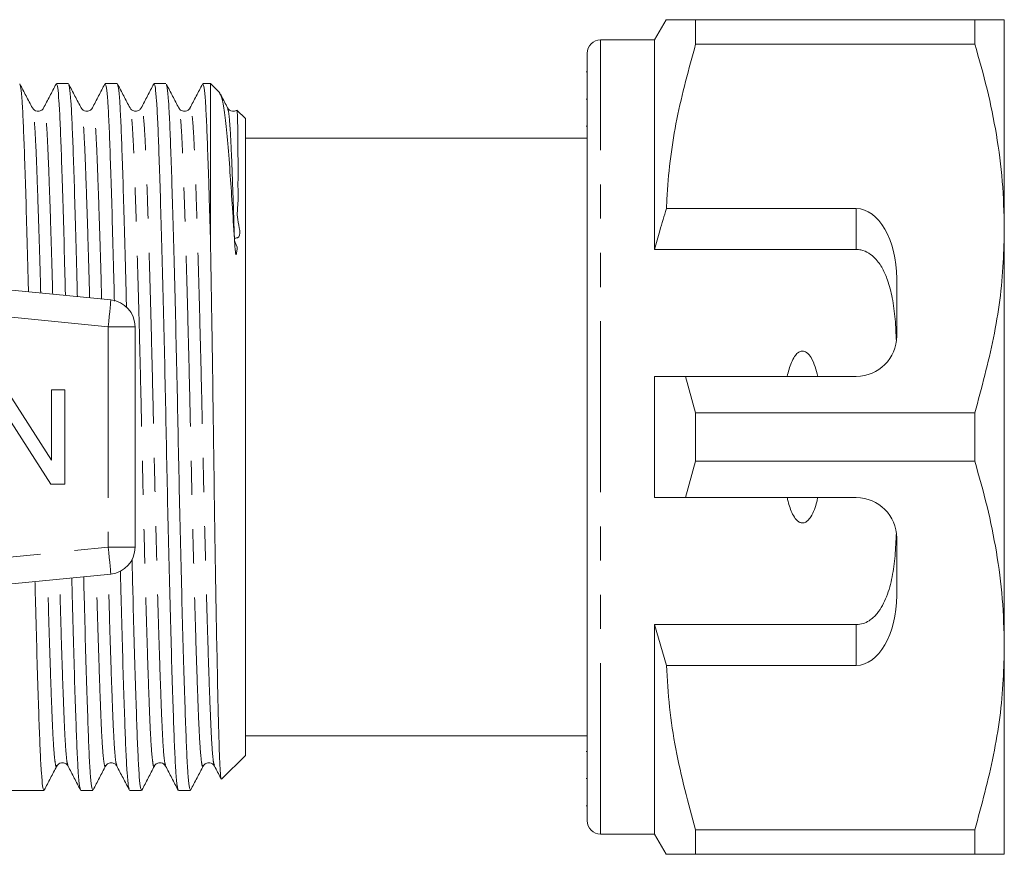
# Model space of a CAD drawing. Units: millimetres. Extents: x 151 to 256, y 89 to 256.
# Drawn here: x 220 to 256, y 95 to 126 of the extents above; entities that cross this region are included whole.
import ezdxf

# ---------------------------------------------------------------- set-up
doc = ezdxf.new("R2010")
doc.units = ezdxf.units.MM
doc.linetypes.add('PHANTOM', pattern=[12.7, 6.35, -1.27, 1.27, -1.27, 1.27, -1.27])

msp = doc.modelspace()

# ---------------------------------------------------------------- linework, layer by layer
at = {"color": 7, "linetype": 'Continuous', "lineweight": 15}
for p, q in [((243.766, 126.19), (243.333, 125.44)), ((244.863, 125.287), (244.863, 126.19)), ((255.236, 126.19), (244.863, 126.19)), ((255.236, 126.19), (255.236, 125.287)), ((256.333, 118.44), (256.333, 126.19)), ((243.333, 125.44), (241.333, 125.44)), ((243.333, 117.659), (243.333, 125.44)), ((244.863, 125.287), (255.236, 125.287)), ((240.833, 96.44), (240.833, 124.94)), ((240.833, 124.255), (240.795, 124.255)), ((221.552, 123.815), (221.109, 123.815)), ((223.366, 123.815), (222.923, 123.815)), ((225.18, 123.815), (224.737, 123.815)), ((226.833, 123.815), (226.551, 123.815)), ((227.176, 123.472), (226.833, 123.815)), ((226.833, 123.815), (226.833, 118.001)), ((240.833, 123.234), (240.795, 123.234)), ((220.632, 122.882), (220.63, 122.876)), ((222.031, 122.875), (222.028, 122.882)), ((225.658, 122.876), (225.656, 122.882)), ((226.074, 122.882), (226.072, 122.876)), ((227.814, 122.815), (227.816, 122.832)), ((228.133, 122.515), (227.818, 122.83)), ((228.133, 122.515), (228.133, 110.69)), ((240.795, 122.23), (240.833, 122.23)), ((240.833, 121.79), (228.133, 121.79)), ((250.833, 119.173), (243.779, 119.173)), ((256.333, 102.94), (256.333, 118.44)), ((199.132, 118.175), (223.132, 115.78)), ((250.833, 117.659), (243.333, 117.659)), ((252.333, 114.44), (252.333, 116.575)), ((224.033, 114.785), (224.033, 106.595)), ((243.333, 108.44), (243.333, 112.94)), ((244.863, 111.593), (244.488, 112.94)), ((244.488, 112.94), (250.833, 112.94)), ((219.252, 112.44), (220.929, 109.828)), ((220.929, 109.828), (220.929, 112.44)), ((220.929, 112.44), (221.423, 112.44)), ((221.423, 112.44), (221.423, 108.94)), ((220.901, 108.94), (219.224, 111.552)), ((244.863, 109.787), (244.863, 111.593)), ((255.236, 111.593), (244.863, 111.593)), ((255.236, 111.593), (255.236, 109.787)), ((228.133, 110.69), (228.133, 98.865)), ((244.488, 108.44), (244.863, 109.787)), ((244.863, 109.787), (255.236, 109.787)), ((221.423, 108.94), (220.901, 108.94)), ((250.833, 108.44), (244.488, 108.44)), ((252.333, 104.805), (252.333, 106.94)), ((223.132, 105.6), (199.132, 103.205)), ((250.833, 103.721), (243.333, 103.721)), ((243.333, 95.94), (243.333, 103.721)), ((243.333, 103.721), (243.779, 102.207)), ((256.333, 95.19), (256.333, 102.94)), ((243.779, 102.207), (250.833, 102.207)), ((228.133, 99.59), (240.833, 99.59)), ((227.261, 97.994), (228.133, 98.865)), ((240.833, 99.008), (240.795, 99.008)), ((222.937, 98.503), (222.935, 98.497)), ((223.353, 98.497), (223.351, 98.504)), ((226.565, 98.504), (226.563, 98.498)), ((240.795, 98.006), (240.833, 98.006)), ((219.133, 97.565), (220.645, 97.565)), ((222.016, 97.565), (222.459, 97.565)), ((223.83, 97.565), (224.273, 97.565)), ((225.644, 97.565), (226.087, 97.565)), ((240.795, 96.987), (240.833, 96.987)), ((241.333, 95.94), (243.333, 95.94)), ((243.333, 95.94), (243.766, 95.19)), ((255.236, 96.093), (244.863, 96.093)), ((244.863, 95.19), (244.863, 96.093)), ((255.236, 96.093), (255.236, 95.19)), ((244.863, 95.19), (255.236, 95.19))]:
    msp.add_line(p, q, dxfattribs=at)
at = {"color": 8, "linetype": 'PHANTOM', "lineweight": 0}
for p, q in [((241.333, 95.94), (241.333, 125.44)), ((250.833, 117.659), (250.833, 119.173)), ((223.033, 114.785), (199.033, 117.18)), ((223.033, 114.785), (223.033, 106.595)), ((224.033, 114.785), (223.033, 114.785)), ((199.033, 104.2), (223.033, 106.595)), ((223.033, 106.595), (224.033, 106.595)), ((250.833, 102.207), (250.833, 103.721))]:
    msp.add_line(p, q, dxfattribs=at)
at = {"color": 8, "linetype": 'PHANTOM', "lineweight": 0, "flags": 128}
for points in [[(223.132, 115.78), (223.13, 115.761), (223.124, 115.704), (223.115, 115.612), (223.103, 115.488), (223.088, 115.338), (223.071, 115.166), (223.052, 114.979), (223.033, 114.785)], [(223.033, 106.595), (223.052, 106.401), (223.071, 106.214), (223.088, 106.042), (223.103, 105.892), (223.115, 105.768), (223.124, 105.676), (223.13, 105.619), (223.132, 105.6)]]:
    msp.add_lwpolyline(points, dxfattribs=at)
at = {"color": 7, "linetype": 'Continuous', "lineweight": 15}
for centre, radius, start, end in [((241.333, 124.94), 0.5, 90, 180), ((223.033, 114.785), 1, 0, 84.3), ((250.833, 114.44), 1.5, 270, 0), ((250.833, 106.94), 1.5, 0, 90), ((223.033, 106.595), 1, 275.7, 0), ((241.333, 96.44), 0.5, 180, 270)]:
    msp.add_arc(centre, radius, start, end, dxfattribs=at)
for centre, start_param, end_param in [((250.833, 116.575), 4.712389, 6.283185), ((250.833, 104.805), 3.141593, 4.712389)]:
    msp.add_ellipse(centre, major_axis=(0, 2.598), ratio=0.57735, start_param=start_param, end_param=end_param, dxfattribs=at)
for points, knots in [([(244.863, 126.19), (244.646, 126.19), (244.212, 126.19), (243.876, 126.19), (243.742, 126.19), (243.773, 126.19), (243.775, 126.19)], [0, 0, 0, 0, 0.34259, 0.687371, 0.970067, 1, 1, 1, 1]), ([(256.333, 126.19), (256.3, 126.19), (256.24, 126.19), (255.828, 126.19), (255.433, 126.19), (255.236, 126.19)], [0, 0, 0, 0, 0.373503, 0.685839, 1, 1, 1, 1]), ([(243.779, 119.173), (243.787, 119.349), (243.837, 120.464), (244.103, 122.523), (244.608, 124.362), (244.863, 125.287)], [0, 0, 0, 0, 0.085198, 0.540062, 1, 1, 1, 1]), ([(255.236, 125.287), (255.395, 124.731), (255.714, 123.618), (256.057, 121.914), (256.288, 120.187), (256.318, 119.022), (256.333, 118.44)], [0, 0, 0, 0, 0.248061, 0.496081, 0.748055, 1, 1, 1, 1]), ([(220.214, 122.913), (220.137, 123.062), (219.982, 123.359), (219.827, 123.656), (219.75, 123.804)], [0, 0, 0, 0, 0.499977, 1, 1, 1, 1]), ([(219.75, 123.773), (219.762, 123.746), (219.79, 123.682), (219.833, 123.198), (219.876, 122.418), (219.916, 121.355), (219.961, 120.032), (220.008, 118.438), (220.045, 117.098), (220.065, 116.265), (220.07, 116.086)], [0, 0, 0, 0, 0.109689, 0.252938, 0.39264, 0.529755, 0.670815, 0.814876, 0.960174, 1, 1, 1, 1]), ([(221.094, 123.8), (221.017, 123.652), (220.862, 123.355), (220.707, 123.058), (220.63, 122.909)], [0, 0, 0, 0, 0.500023, 1, 1, 1, 1]), ([(221.444, 115.948), (221.438, 116.184), (221.417, 117.074), (221.378, 118.466), (221.331, 120.055), (221.286, 121.375), (221.246, 122.432), (221.203, 123.211), (221.157, 123.719), (221.125, 123.782), (221.109, 123.814)], [0, 0, 0, 0, 0.049944, 0.188755, 0.326385, 0.461148, 0.592142, 0.725608, 0.862461, 1, 1, 1, 1]), ([(222.031, 122.909), (221.953, 123.058), (221.798, 123.355), (221.643, 123.652), (221.566, 123.8)], [0, 0, 0, 0, 0.499976, 1, 1, 1, 1]), ([(221.566, 123.766), (221.577, 123.739), (221.605, 123.676), (221.647, 123.198), (221.69, 122.418), (221.73, 121.355), (221.775, 120.031), (221.822, 118.439), (221.861, 117.041), (221.882, 116.145), (221.888, 115.904)], [0, 0, 0, 0, 0.102713, 0.244923, 0.383612, 0.519732, 0.65977, 0.802786, 0.94703, 1, 1, 1, 1]), ([(222.91, 123.803), (222.832, 123.654), (222.677, 123.357), (222.522, 123.06), (222.445, 122.911)], [0, 0, 0, 0, 0.500024, 1, 1, 1, 1]), ([(223.263, 115.739), (223.256, 116.046), (223.232, 117.008), (223.192, 118.467), (223.145, 120.054), (223.1, 121.375), (223.06, 122.432), (223.017, 123.211), (222.971, 123.719), (222.939, 123.782), (222.923, 123.814)], [0, 0, 0, 0, 0.063895, 0.200668, 0.336277, 0.469061, 0.598131, 0.729637, 0.864481, 1, 1, 1, 1]), ([(223.843, 122.913), (223.765, 123.061), (223.61, 123.359), (223.455, 123.656), (223.378, 123.804)], [0, 0, 0, 0, 0.499978, 1, 1, 1, 1]), ([(223.378, 123.773), (223.39, 123.745), (223.418, 123.682), (223.461, 123.198), (223.504, 122.418), (223.544, 121.355), (223.589, 120.031), (223.636, 118.441), (223.678, 116.91), (223.703, 115.873), (223.712, 115.494)], [0, 0, 0, 0, 0.104811, 0.242043, 0.375877, 0.507233, 0.642368, 0.780378, 0.919573, 1, 1, 1, 1]), ([(224.724, 123.804), (224.647, 123.655), (224.492, 123.358), (224.337, 123.061), (224.26, 122.912)], [0, 0, 0, 0, 0.500021, 1, 1, 1, 1]), ([(225.631, 97.61), (225.619, 97.637), (225.591, 97.701), (225.548, 98.182), (225.505, 98.962), (225.465, 100.024), (225.42, 101.35), (225.373, 102.935), (225.325, 104.732), (225.277, 106.673), (225.231, 108.681), (225.19, 110.706), (225.148, 112.731), (225.103, 114.738), (225.055, 116.677), (225.006, 118.471), (224.959, 120.053), (224.914, 121.375), (224.874, 122.432), (224.831, 123.211), (224.785, 123.719), (224.753, 123.782), (224.737, 123.814)], [0, 0, 0, 0, 0.038143, 0.089266, 0.139124, 0.188058, 0.2384, 0.289814, 0.341668, 0.393301, 0.444067, 0.493382, 0.542697, 0.593462, 0.645095, 0.69695, 0.748363, 0.798705, 0.84764, 0.897497, 0.948621, 1, 1, 1, 1]), ([(225.658, 122.91), (225.581, 123.058), (225.426, 123.355), (225.271, 123.652), (225.194, 123.801)], [0, 0, 0, 0, 0.499976, 1, 1, 1, 1]), ([(225.194, 123.767), (225.205, 123.74), (225.233, 123.677), (225.275, 123.198), (225.318, 122.418), (225.358, 121.356), (225.403, 120.03), (225.45, 118.445), (225.499, 116.648), (225.546, 114.707), (225.592, 112.699), (225.634, 110.674), (225.675, 108.649), (225.721, 106.642), (225.769, 104.703), (225.817, 102.909), (225.864, 101.327), (225.909, 100.005), (225.949, 98.948), (225.992, 98.169), (226.039, 97.661), (226.071, 97.598), (226.087, 97.566)], [0, 0, 0, 0, 0.037247, 0.088418, 0.138322, 0.187302, 0.237691, 0.289152, 0.341055, 0.392736, 0.443549, 0.49291, 0.542271, 0.593083, 0.644764, 0.696667, 0.748128, 0.798518, 0.847498, 0.897402, 0.948573, 1, 1, 1, 1]), ([(226.536, 123.8), (226.459, 123.652), (226.304, 123.355), (226.149, 123.058), (226.072, 122.909)], [0, 0, 0, 0, 0.500023, 1, 1, 1, 1]), ([(226.833, 118.001), (226.823, 118.359), (226.802, 119.073), (226.767, 120.22), (226.728, 121.376), (226.688, 122.432), (226.645, 123.211), (226.599, 123.719), (226.567, 123.782), (226.551, 123.814)], [0, 0, 0, 0, 0.1027378, 0.2046202, 0.3637435, 0.5184163, 0.6760075, 0.8375992, 1, 1, 1, 1]), ([(227.723, 118.044), (227.695, 118.489), (227.639, 119.387), (227.551, 120.64), (227.465, 121.783), (227.368, 122.69), (227.268, 123.295), (227.201, 123.41), (227.169, 123.465)], [0, 0, 0, 0, 0.1426384, 0.2879988, 0.4668779, 0.6509304, 0.830656, 1, 1, 1, 1]), ([(227.471, 122.912), (227.393, 123.061), (227.307, 123.226), (227.221, 123.392), (227.212, 123.408)], [0, 0, 0, 0, 0.898285, 1, 1, 1, 1]), ([(220.631, 122.911), (220.605, 122.875), (220.554, 122.805), (220.336, 122.771), (220.262, 122.857), (220.216, 122.911)], [0, 0, 0, 0, 0.277852, 0.542355, 1, 1, 1, 1]), ([(222.445, 122.911), (222.418, 122.875), (222.366, 122.804), (222.148, 122.772), (222.075, 122.857), (222.03, 122.911)], [0, 0, 0, 0, 0.280516, 0.545939, 1, 1, 1, 1]), ([(224.259, 122.911), (224.238, 122.881), (224.196, 122.821), (224.051, 122.774), (223.907, 122.821), (223.865, 122.881), (223.844, 122.911)], [0, 0, 0, 0, 0.2469935, 0.5000002, 0.7530061, 1, 1, 1, 1]), ([(226.073, 122.911), (226.027, 122.857), (225.955, 122.772), (225.736, 122.804), (225.684, 122.875), (225.658, 122.911)], [0, 0, 0, 0, 0.454109, 0.719521, 1, 1, 1, 1]), ([(227.801, 122.825), (227.799, 122.823), (227.768, 122.791), (227.59, 122.774), (227.518, 122.857), (227.472, 122.911)], [0, 0, 0, 0, 0.022969, 0.374415, 1, 1, 1, 1]), ([(227.817, 122.829), (227.82, 122.819), (227.829, 122.789), (227.84, 122.535), (227.849, 122.096), (227.854, 121.675), (227.856, 121.254), (227.857, 120.825), (227.859, 120.373), (227.852, 119.891), (227.871, 119.335), (227.777, 118.828), (228.034, 118.07), (227.645, 118.082), (227.858, 117.754), (227.809, 117.614), (227.803, 117.528), (227.798, 117.495), (227.794, 117.48), (227.791, 117.473), (227.789, 117.47), (227.788, 117.468), (227.786, 117.468), (227.785, 117.468), (227.784, 117.469), (227.782, 117.47), (227.78, 117.474), (227.774, 117.491), (227.762, 117.556), (227.742, 117.747), (227.731, 117.919), (227.723, 118.044)], [0, 0, 0, 0, 0.074094, 0.23676, 0.338837, 0.420919, 0.491684, 0.55492, 0.616269, 0.677624, 0.739844, 0.804467, 0.874944, 0.891647, 0.917966, 0.934366, 0.940629, 0.943609, 0.945099, 0.945637, 0.946127, 0.946411, 0.946586, 0.946716, 0.946848, 0.946993, 0.947234, 0.947961, 0.951257, 0.964332, 1, 1, 1, 1]), ([(243.779, 119.173), (243.694, 118.9), (243.538, 118.397), (243.397, 117.89), (243.333, 117.659)], [0, 0, 0, 0, 0.543778, 1, 1, 1, 1]), ([(256.333, 118.44), (256.324, 118.02), (256.298, 116.66), (255.994, 114.357), (255.489, 112.518), (255.236, 111.593)], [0, 0, 0, 0, 0.18206, 0.588762, 1, 1, 1, 1]), ([(226.833, 118.001), (226.841, 117.527), (226.858, 116.572), (226.886, 114.858), (226.916, 112.876), (226.946, 110.671), (226.976, 108.452), (227.009, 106.333), (227.042, 104.337), (227.076, 102.555), (227.109, 100.993), (227.139, 99.725), (227.169, 98.757), (227.202, 98.179), (227.227, 97.933), (227.241, 97.998), (227.244, 98.011)], [0, 0, 0, 0, 0.059267, 0.119503, 0.197558, 0.277877, 0.355927, 0.436314, 0.513186, 0.592288, 0.66916, 0.748261, 0.825139, 0.904315, 0.980096, 1, 1, 1, 1]), ([(252.321, 114.253), (252.31, 114.525), (252.287, 115.07), (252.187, 115.829), (252.03, 116.458), (251.821, 116.95), (251.587, 117.292), (251.309, 117.53), (251.056, 117.644), (250.889, 117.655), (250.833, 117.659)], [0, 0, 0, 0, 0.199157, 0.398129, 0.57073, 0.688746, 0.80606, 0.882685, 0.960007, 1, 1, 1, 1]), ([(249.401, 112.94), (249.372, 113.062), (249.314, 113.304), (249.183, 113.61), (249.038, 113.804), (248.913, 113.875), (248.828, 113.889), (248.739, 113.87), (248.636, 113.805), (248.464, 113.595), (248.349, 113.286), (248.286, 113.029), (248.264, 112.94)], [0, 0, 0, 0, 0.161243, 0.321502, 0.429234, 0.466336, 0.503777, 0.53632, 0.580275, 0.657115, 0.882084, 1, 1, 1, 1]), ([(243.333, 112.94), (243.579, 112.94), (243.963, 112.94), (244.349, 112.94), (244.488, 112.94)], [0, 0, 0, 0, 0.639276, 1, 1, 1, 1]), ([(255.236, 109.787), (255.395, 109.231), (255.714, 108.118), (256.057, 106.414), (256.288, 104.687), (256.318, 103.522), (256.333, 102.94)], [0, 0, 0, 0, 0.248061, 0.496081, 0.748055, 1, 1, 1, 1]), ([(244.488, 108.44), (244.349, 108.44), (243.963, 108.44), (243.579, 108.44), (243.333, 108.44)], [0, 0, 0, 0, 0.360724, 1, 1, 1, 1]), ([(248.264, 108.44), (248.275, 108.393), (248.324, 108.183), (248.417, 107.896), (248.568, 107.647), (248.682, 107.542), (248.769, 107.499), (248.856, 107.493), (248.94, 107.516), (249.046, 107.59), (249.23, 107.834), (249.331, 108.142), (249.389, 108.388), (249.401, 108.44)], [0, 0, 0, 0, 0.061648, 0.279152, 0.388211, 0.433023, 0.478282, 0.509871, 0.541424, 0.588103, 0.672783, 0.931138, 1, 1, 1, 1]), ([(250.833, 103.721), (250.918, 103.729), (251.087, 103.745), (251.364, 103.886), (251.698, 104.203), (251.986, 104.766), (252.18, 105.493), (252.284, 106.29), (252.308, 106.842), (252.321, 107.127)], [0, 0, 0, 0, 0.059816, 0.119332, 0.220636, 0.401119, 0.59587, 0.791179, 1, 1, 1, 1]), ([(223.919, 106.155), (223.931, 105.674), (223.959, 104.536), (224.003, 102.911), (224.05, 101.326), (224.095, 100.005), (224.135, 98.948), (224.178, 98.169), (224.225, 97.661), (224.257, 97.598), (224.273, 97.566)], [0, 0, 0, 0, 0.09656, 0.22856, 0.359437, 0.487588, 0.612154, 0.739071, 0.86921, 1, 1, 1, 1]), ([(222.003, 97.608), (221.991, 97.635), (221.963, 97.699), (221.92, 98.182), (221.877, 98.962), (221.837, 100.025), (221.792, 101.349), (221.745, 102.941), (221.707, 104.333), (221.685, 105.222), (221.68, 105.455)], [0, 0, 0, 0, 0.1073889, 0.2491009, 0.3873047, 0.5229492, 0.6624966, 0.8050125, 0.9487515, 1, 1, 1, 1]), ([(222.122, 105.499), (222.128, 105.241), (222.15, 104.328), (222.189, 102.914), (222.236, 101.326), (222.281, 100.005), (222.321, 98.948), (222.364, 98.169), (222.411, 97.661), (222.443, 97.598), (222.459, 97.566)], [0, 0, 0, 0, 0.054502, 0.192647, 0.329617, 0.463733, 0.594099, 0.726924, 0.863121, 1, 1, 1, 1]), ([(223.815, 97.614), (223.804, 97.641), (223.776, 97.704), (223.734, 98.182), (223.691, 98.962), (223.651, 100.025), (223.606, 101.349), (223.559, 102.94), (223.519, 104.418), (223.495, 105.398), (223.487, 105.722)], [0, 0, 0, 0, 0.100919, 0.240574, 0.376772, 0.510448, 0.64797, 0.788417, 0.93007, 1, 1, 1, 1]), ([(220.312, 105.319), (220.317, 105.121), (220.338, 104.27), (220.375, 102.915), (220.422, 101.325), (220.467, 100.005), (220.507, 98.948), (220.55, 98.169), (220.597, 97.661), (220.629, 97.598), (220.645, 97.566)], [0, 0, 0, 0, 0.042229, 0.182167, 0.320915, 0.456772, 0.58883, 0.723379, 0.861344, 1, 1, 1, 1]), ([(256.333, 102.94), (256.324, 102.52), (256.298, 101.16), (255.994, 98.857), (255.489, 97.018), (255.236, 96.093)], [0, 0, 0, 0, 0.18206, 0.588762, 1, 1, 1, 1]), ([(244.863, 96.093), (244.59, 97.093), (244.178, 98.598), (243.872, 100.65), (243.81, 101.688), (243.779, 102.207)], [0, 0, 0, 0, 0.496917, 0.7484709, 1, 1, 1, 1]), ([(220.658, 97.577), (220.735, 97.726), (220.89, 98.023), (221.045, 98.32), (221.122, 98.469)], [0, 0, 0, 0, 0.500024, 1, 1, 1, 1]), ([(221.123, 98.469), (221.168, 98.523), (221.241, 98.608), (221.459, 98.576), (221.511, 98.505), (221.538, 98.469)], [0, 0, 0, 0, 0.454128, 0.719536, 1, 1, 1, 1]), ([(221.539, 98.468), (221.616, 98.319), (221.771, 98.022), (221.926, 97.725), (222.003, 97.576)], [0, 0, 0, 0, 0.499979, 1, 1, 1, 1]), ([(222.473, 97.579), (222.55, 97.727), (222.705, 98.025), (222.86, 98.322), (222.937, 98.47)], [0, 0, 0, 0, 0.500019, 1, 1, 1, 1]), ([(222.937, 98.469), (222.958, 98.499), (223, 98.559), (223.144, 98.606), (223.289, 98.559), (223.331, 98.499), (223.352, 98.469)], [0, 0, 0, 0, 0.246993, 0.5, 0.753007, 1, 1, 1, 1]), ([(223.351, 98.471), (223.428, 98.322), (223.583, 98.025), (223.738, 97.728), (223.815, 97.58)], [0, 0, 0, 0, 0.499978, 1, 1, 1, 1]), ([(224.285, 97.577), (224.363, 97.725), (224.518, 98.022), (224.673, 98.319), (224.75, 98.468)], [0, 0, 0, 0, 0.500024, 1, 1, 1, 1]), ([(224.751, 98.469), (224.777, 98.505), (224.829, 98.576), (225.048, 98.608), (225.12, 98.523), (225.166, 98.469)], [0, 0, 0, 0, 0.280511, 0.545932, 1, 1, 1, 1]), ([(225.166, 98.469), (225.243, 98.32), (225.398, 98.023), (225.553, 97.726), (225.631, 97.577)], [0, 0, 0, 0, 0.499976, 1, 1, 1, 1]), ([(226.101, 97.58), (226.178, 97.728), (226.333, 98.025), (226.488, 98.322), (226.566, 98.471)], [0, 0, 0, 0, 0.500021, 1, 1, 1, 1]), ([(226.565, 98.469), (226.591, 98.505), (226.643, 98.576), (226.862, 98.608), (226.934, 98.523), (226.98, 98.469)], [0, 0, 0, 0, 0.2802829, 0.5456324, 1, 1, 1, 1]), ([(226.981, 98.467), (227.058, 98.319), (227.143, 98.156), (227.227, 97.994), (227.235, 97.98)], [0, 0, 0, 0, 0.913915, 1, 1, 1, 1]), ([(243.774, 95.19), (243.771, 95.19), (243.739, 95.19), (243.874, 95.19), (244.21, 95.19), (244.645, 95.19), (244.863, 95.19)], [0, 0, 0, 0, 0.022639, 0.312622, 0.65506, 1, 1, 1, 1]), ([(255.236, 95.19), (255.432, 95.19), (255.827, 95.19), (256.239, 95.19), (256.3, 95.19), (256.333, 95.19)], [0, 0, 0, 0, 0.312444, 0.626497, 1, 1, 1, 1])]:
    msp.add_open_spline(points, degree=3, knots=knots, dxfattribs=at)
at = {"color": 8, "linetype": 'PHANTOM', "lineweight": 0}
for points, knots in [([(220.97, 115.996), (220.968, 116.076), (220.95, 116.764), (220.915, 117.928), (220.868, 119.413), (220.823, 120.644), (220.783, 121.629), (220.74, 122.366), (220.693, 122.806), (220.657, 122.978), (220.636, 122.899), (220.632, 122.882)], [0, 0, 0, 0, 0.018236, 0.156138, 0.292867, 0.426747, 0.556883, 0.689474, 0.825431, 0.963137, 1, 1, 1, 1]), ([(222.789, 115.814), (222.785, 115.956), (222.765, 116.706), (222.729, 117.929), (222.682, 119.412), (222.637, 120.644), (222.597, 121.629), (222.554, 122.366), (222.507, 122.806), (222.47, 122.978), (222.45, 122.897), (222.445, 122.879)], [0, 0, 0, 0, 0.0315066, 0.1671787, 0.3016964, 0.4334115, 0.5614424, 0.6918893, 0.825648, 0.9611264, 1, 1, 1, 1]), ([(225.166, 98.501), (225.154, 98.525), (225.127, 98.583), (225.085, 99.028), (225.042, 99.753), (225.002, 100.742), (224.957, 101.977), (224.91, 103.453), (224.861, 105.127), (224.814, 106.936), (224.768, 108.808), (224.726, 110.695), (224.685, 112.583), (224.639, 114.454), (224.591, 116.262), (224.543, 117.935), (224.496, 119.411), (224.451, 120.645), (224.411, 121.629), (224.368, 122.366), (224.321, 122.806), (224.285, 122.978), (224.264, 122.898), (224.26, 122.881)], [0, 0, 0, 0, 0.036398, 0.086849, 0.136052, 0.184343, 0.234023, 0.284761, 0.335934, 0.386889, 0.436987, 0.485654, 0.534321, 0.584419, 0.635373, 0.686547, 0.737284, 0.786965, 0.835256, 0.884459, 0.93491, 0.98601, 1, 1, 1, 1]), ([(226.981, 98.499), (226.969, 98.523), (226.941, 98.581), (226.899, 99.028), (226.856, 99.753), (226.816, 100.742), (226.771, 101.977), (226.724, 103.453), (226.675, 105.127), (226.628, 106.936), (226.582, 108.808), (226.54, 110.695), (226.499, 112.583), (226.453, 114.454), (226.405, 116.262), (226.357, 117.935), (226.31, 119.411), (226.265, 120.645), (226.225, 121.629), (226.182, 122.366), (226.135, 122.806), (226.099, 122.978), (226.078, 122.899), (226.074, 122.882)], [0, 0, 0, 0, 0.037117, 0.087544, 0.136723, 0.18499, 0.234647, 0.28536, 0.336508, 0.387438, 0.437512, 0.486155, 0.534798, 0.584872, 0.635801, 0.68695, 0.737663, 0.787319, 0.835587, 0.884765, 0.935192, 0.986267, 1, 1, 1, 1]), ([(220.525, 116.04), (220.523, 116.102), (220.506, 116.772), (220.471, 117.919), (220.424, 119.406), (220.38, 120.637), (220.34, 121.627), (220.296, 122.352), (220.254, 122.799), (220.226, 122.858), (220.214, 122.882)], [0, 0, 0, 0, 0.0153349, 0.1648645, 0.3131216, 0.4582901, 0.5993978, 0.7431684, 0.8905892, 1, 1, 1, 1]), ([(222.344, 115.859), (222.341, 115.982), (222.321, 116.714), (222.285, 117.92), (222.238, 119.405), (222.194, 120.637), (222.154, 121.627), (222.11, 122.352), (222.069, 122.794), (222.042, 122.852), (222.031, 122.875)], [0, 0, 0, 0, 0.030027, 0.178306, 0.325324, 0.469278, 0.609206, 0.751774, 0.897962, 1, 1, 1, 1]), ([(224.75, 98.499), (224.745, 98.482), (224.725, 98.402), (224.688, 98.574), (224.642, 99.014), (224.598, 99.751), (224.558, 100.735), (224.514, 101.969), (224.466, 103.445), (224.418, 105.118), (224.37, 106.926), (224.324, 108.797), (224.283, 110.685), (224.242, 112.572), (224.196, 114.444), (224.148, 116.253), (224.1, 117.927), (224.052, 119.403), (224.008, 120.638), (223.968, 121.627), (223.924, 122.352), (223.882, 122.799), (223.854, 122.857), (223.842, 122.882)], [0, 0, 0, 0, 0.014217, 0.065255, 0.115645, 0.164787, 0.21302, 0.26264, 0.313316, 0.364427, 0.415319, 0.465357, 0.513964, 0.562572, 0.612609, 0.663501, 0.714612, 0.765288, 0.814908, 0.863141, 0.912283, 0.962673, 1, 1, 1, 1]), ([(226.563, 98.498), (226.559, 98.481), (226.539, 98.402), (226.502, 98.574), (226.456, 99.014), (226.412, 99.751), (226.372, 100.735), (226.328, 101.969), (226.28, 103.445), (226.232, 105.118), (226.184, 106.926), (226.138, 108.797), (226.097, 110.685), (226.056, 112.572), (226.01, 114.444), (225.962, 116.253), (225.914, 117.927), (225.866, 119.403), (225.822, 120.638), (225.782, 121.627), (225.738, 122.352), (225.697, 122.795), (225.669, 122.852), (225.658, 122.876)], [0, 0, 0, 0, 0.013706, 0.064868, 0.115381, 0.164643, 0.212993, 0.262734, 0.313534, 0.364769, 0.415786, 0.465945, 0.514671, 0.563397, 0.613556, 0.664573, 0.715808, 0.766608, 0.816349, 0.864699, 0.913961, 0.964474, 1, 1, 1, 1]), ([(227.723, 118.044), (227.709, 118.501), (227.679, 119.449), (227.636, 120.636), (227.596, 121.627), (227.552, 122.352), (227.51, 122.799), (227.482, 122.857), (227.471, 122.881)], [0, 0, 0, 0, 0.164123, 0.341057, 0.513042, 0.688273, 0.867952, 1, 1, 1, 1]), ([(221.539, 98.499), (221.527, 98.523), (221.499, 98.581), (221.457, 99.028), (221.414, 99.753), (221.374, 100.743), (221.329, 101.975), (221.282, 103.461), (221.247, 104.63), (221.229, 105.324), (221.227, 105.41)], [0, 0, 0, 0, 0.107848, 0.254578, 0.397674, 0.53812, 0.682608, 0.83017, 0.978999, 1, 1, 1, 1]), ([(222.935, 98.497), (222.931, 98.481), (222.911, 98.402), (222.874, 98.574), (222.828, 99.014), (222.784, 99.751), (222.744, 100.736), (222.7, 101.968), (222.653, 103.451), (222.616, 104.668), (222.597, 105.411), (222.593, 105.546)], [0, 0, 0, 0, 0.036036, 0.17212, 0.306478, 0.437508, 0.566112, 0.698416, 0.833536, 0.969815, 1, 1, 1, 1]), ([(223.351, 98.504), (223.34, 98.528), (223.313, 98.586), (223.271, 99.028), (223.228, 99.753), (223.188, 100.743), (223.143, 101.975), (223.096, 103.46), (223.06, 104.688), (223.04, 105.444), (223.036, 105.59)], [0, 0, 0, 0, 0.101598, 0.246945, 0.388693, 0.527816, 0.670942, 0.817113, 0.964539, 1, 1, 1, 1]), ([(221.122, 98.501), (221.118, 98.483), (221.097, 98.402), (221.06, 98.574), (221.014, 99.014), (220.97, 99.751), (220.93, 100.736), (220.886, 101.967), (220.839, 103.453), (220.804, 104.61), (220.786, 105.292), (220.784, 105.366)], [0, 0, 0, 0, 0.039398, 0.176942, 0.31274, 0.445175, 0.575158, 0.708882, 0.84545, 0.983191, 1, 1, 1, 1])]:
    msp.add_open_spline(points, degree=3, knots=knots, dxfattribs=at)

doc.saveas('drawing.dxf')
